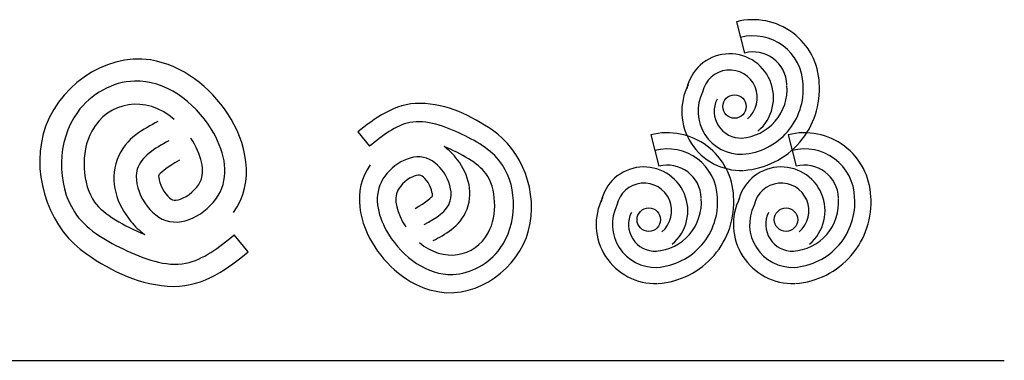
# Model space of a CAD drawing. Units: millimetres. Extents: x 0 to 33.6, y 0 to 26.
# Drawn here: x 15.5 to 16.3, y 5.2 to 5.5 of the extents above; entities that cross this region are included whole.
import ezdxf

# ---------------------------------------------------------------- set-up
doc = ezdxf.new("R2010")
doc.units = ezdxf.units.MM

msp = doc.modelspace()

# ---------------------------------------------------------------- linework, layer by layer
for p, q in [((16.09021, 5.51933), (16.09711, 5.4922)), ((15.76247, 5.42382), (15.77253, 5.41138)), ((16.01607, 5.42133), (16.02298, 5.3942)), ((16.13481, 5.42133), (16.14171, 5.3942)), ((15.66769, 5.31984), (15.65563, 5.33477)), ((6.5242, 5.22598), (16.32178, 5.22598))]:
    msp.add_line(p, q)
for centre in [(16.08834, 5.44584), (16.01421, 5.34784), (16.13294, 5.34784)]:
    msp.add_circle(centre, 0.01014)
for centre, radius, start, end in [((16.10435, 5.46372), 0.05738, 1.97637, 104.2717), ((16.10435, 5.46372), 0.04338, 1.97637, 104.2717), ((16.08417, 5.45357), 0.03794, 310.19054, 168.33276), ((16.10435, 5.46372), 0.02938, 1.97637, 104.2717), ((16.08417, 5.45357), 0.02394, 310.19054, 168.33276), ((16.09402, 5.44175), 0.05124, 153.42306, 272.13671), ((16.09144, 5.46084), 0.04244, 274.0383, 4.4549), ((16.09144, 5.46084), 0.05644, 274.0383, 4.4549), ((16.09144, 5.46084), 0.07044, 274.0383, 4.4549), ((16.09402, 5.44175), 0.03724, 153.42306, 272.13671), ((16.09402, 5.44175), 0.02324, 153.42306, 272.13671), ((16.03022, 5.36573), 0.05738, 1.97637, 104.2717), ((16.14896, 5.36573), 0.05738, 1.97637, 104.2717), ((16.03022, 5.36573), 0.04338, 1.97637, 104.2717), ((16.14896, 5.36573), 0.04338, 1.97637, 104.2717), ((16.01003, 5.35557), 0.03794, 310.19054, 168.33276), ((16.03022, 5.36573), 0.02938, 1.97637, 104.2717), ((16.12877, 5.35557), 0.03794, 310.19054, 168.33276), ((16.14896, 5.36573), 0.02938, 1.97637, 104.2717), ((16.01003, 5.35557), 0.02394, 310.19054, 168.33276), ((16.12877, 5.35557), 0.02394, 310.19054, 168.33276), ((16.01989, 5.34375), 0.05124, 153.42306, 272.13671), ((16.0173, 5.36284), 0.05644, 274.0383, 4.4549), ((16.0173, 5.36284), 0.07044, 274.0383, 4.4549), ((16.13863, 5.34375), 0.05124, 153.42306, 272.13671), ((16.13604, 5.36284), 0.05644, 274.0383, 4.4549), ((16.13604, 5.36284), 0.07044, 274.0383, 4.4549), ((16.01989, 5.34375), 0.03724, 153.42306, 272.13671), ((16.0173, 5.36284), 0.04244, 274.0383, 4.4549), ((16.13863, 5.34375), 0.03724, 153.42306, 272.13671), ((16.13604, 5.36284), 0.04244, 274.0383, 4.4549), ((16.01989, 5.34375), 0.02324, 153.42306, 272.13671), ((16.13863, 5.34375), 0.02324, 153.42306, 272.13671)]:
    msp.add_arc(centre, radius, start, end)
for points, knots in [([(15.65479, 5.35395), (15.67444, 5.38061), (15.66559, 5.41597), (15.63458, 5.46288), (15.61118, 5.48164), (15.54315, 5.49259), (15.50086, 5.4616), (15.47981, 5.3829), (15.49749, 5.33843), (15.55022, 5.30303), (15.57385, 5.29059), (15.62899, 5.28965), (15.65132, 5.30661), (15.66769, 5.31984)], [0.0694952, 0.0694952, 0.0694952, 0.0694952, 0.1032678, 0.1032678, 0.1370405, 0.1370405, 0.184775, 0.184775, 0.2325095, 0.2325095, 0.2680155, 0.2680155, 0.2988555, 0.2988555, 0.2988555, 0.2988555]), ([(15.6037, 5.43471), (15.57912, 5.45608), (15.54633, 5.45026), (15.52226, 5.40629), (15.52384, 5.37781), (15.54293, 5.35213), (15.56036, 5.34236), (15.57821, 5.33502)], [0.1162507, 0.1162507, 0.1162507, 0.1162507, 0.1760769, 0.1760769, 0.2188273, 0.2188273, 0.2506824, 0.2506824, 0.2506824, 0.2506824]), ([(15.77322, 5.3954), (15.75685, 5.37318), (15.76423, 5.34371), (15.79006, 5.30462), (15.80957, 5.28899), (15.86626, 5.27986), (15.9015, 5.30569), (15.91904, 5.37127), (15.9043, 5.40833), (15.86037, 5.43783), (15.84067, 5.4482), (15.79472, 5.44898), (15.77612, 5.43485), (15.76247, 5.42382)], [0.0694952, 0.0694952, 0.0694952, 0.0694952, 0.1032678, 0.1032678, 0.1370405, 0.1370405, 0.184775, 0.184775, 0.2325095, 0.2325095, 0.2680155, 0.2680155, 0.2988555, 0.2988555, 0.2988555, 0.2988555]), ([(15.58938, 5.43285), (15.57799, 5.4264), (15.56161, 5.41931), (15.54694, 5.38054), (15.55432, 5.36086), (15.56955, 5.34212), (15.57353, 5.33826), (15.57821, 5.33502)], [0, 0, 0, 0, 0.01813656, 0.01813656, 0.03627311, 0.03627311, 0.0415231, 0.0415231, 0.0415231, 0.0415231]), ([(15.6083, 5.39943), (15.59678, 5.39291), (15.59047, 5.3871), (15.58989, 5.38551), (15.59132, 5.37599), (15.60118, 5.36432), (15.60294, 5.36378), (15.61519, 5.36764), (15.62342, 5.37482), (15.63074, 5.38984), (15.62742, 5.40417), (15.6179, 5.41848)], [0, 0, 0, 0, 0.0183352, 0.0183352, 0.0366704, 0.0366704, 0.0550056, 0.0550056, 0.0733409, 0.0733409, 0.1034286, 0.1034286, 0.1034286, 0.1034286]), ([(15.8158, 5.3281), (15.83629, 5.31029), (15.86361, 5.31514), (15.88366, 5.35178), (15.88235, 5.37552), (15.86644, 5.39692), (15.85192, 5.40505), (15.83704, 5.41117)], [0.1162507, 0.1162507, 0.1162507, 0.1162507, 0.1760769, 0.1760769, 0.2188273, 0.2188273, 0.2506824, 0.2506824, 0.2506824, 0.2506824]), ([(15.82773, 5.32965), (15.83722, 5.33502), (15.85087, 5.34093), (15.8631, 5.37323), (15.85695, 5.38964), (15.84426, 5.40526), (15.84094, 5.40847), (15.83704, 5.41117)], [0, 0, 0, 0, 0.01813656, 0.01813656, 0.03627311, 0.03627311, 0.0415231, 0.0415231, 0.0415231, 0.0415231]), ([(15.81197, 5.3575), (15.82156, 5.36293), (15.82683, 5.36777), (15.8273, 5.3691), (15.82611, 5.37703), (15.8179, 5.38675), (15.81643, 5.3872), (15.80623, 5.38399), (15.79937, 5.378), (15.79327, 5.36549), (15.79603, 5.35354), (15.80397, 5.34162)], [0, 0, 0, 0, 0.0183352, 0.0183352, 0.0366704, 0.0366704, 0.0550056, 0.0550056, 0.0733409, 0.0733409, 0.1034286, 0.1034286, 0.1034286, 0.1034286])]:
    msp.add_open_spline(points, degree=3, knots=knots)
for points in [[(15.59884, 5.41614), (15.57169, 5.39148), (15.59638, 5.3471), (15.64328, 5.37176), (15.63588, 5.426), (15.56922, 5.46791), (15.51984, 5.44079), (15.51737, 5.35449), (15.55934, 5.32244), (15.61366, 5.31011), (15.65563, 5.33477)], [(15.81985, 5.34357), (15.84248, 5.36412), (15.8219, 5.40111), (15.78282, 5.38056), (15.78898, 5.33536), (15.84453, 5.30043), (15.88568, 5.32303), (15.88774, 5.39494), (15.85277, 5.42165), (15.8075, 5.43193), (15.77253, 5.41138)]]:
    msp.add_spline(points, degree=3)

doc.saveas('drawing.dxf')
